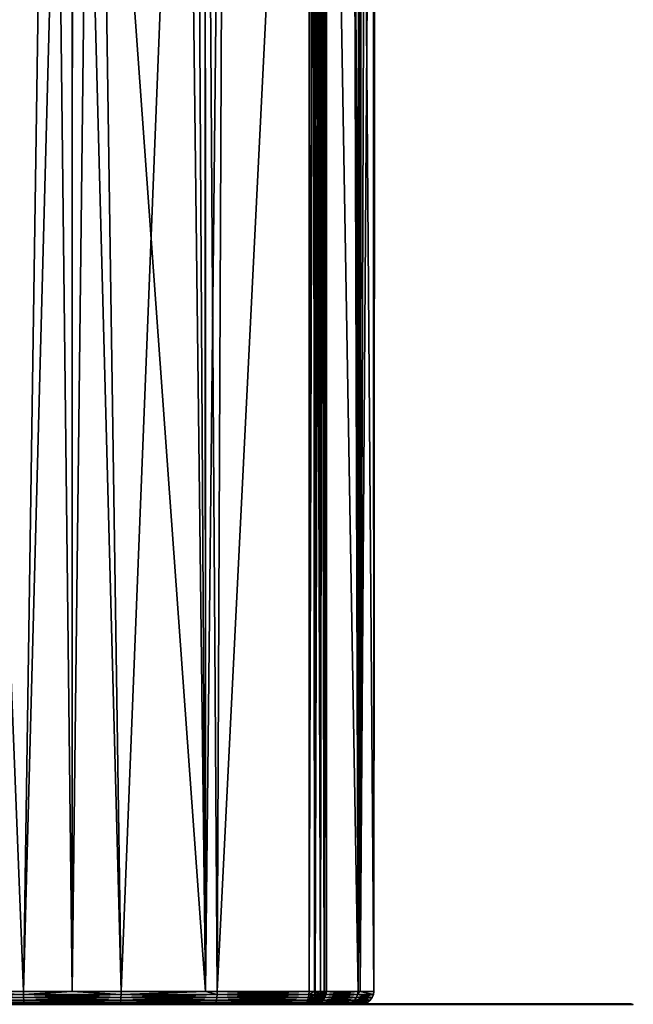
# Model space of a CAD drawing. Units: inches. Extents: x -25 to 176, y 0 to 244.
# Drawn here: x -2 to 18, y 116 to 148 of the extents above; entities that cross this region are included whole.
import ezdxf

# ---------------------------------------------------------------- set-up
doc = ezdxf.new("R2010")
doc.units = ezdxf.units.IN
doc.header["$MEASUREMENT"] = 0

msp = doc.modelspace()

# ---------------------------------------------------------------- linework, layer by layer
for points in [[(-4.294, 116.4, -17.552), (-3.946, 176, -17.57), (-1.576, 116.4, -18.031)], [(-1.576, 116.4, 18.031), (0.006, 176, 18.029), (-4.294, 116.4, 17.552)], [(-4.294, 116.4, 17.552), (0.006, 176, 18.029), (-3.576, 176, 17.742)], [(-1.576, 116.4, -18.031), (-3.946, 176, -17.57), (-0.697, 176, -18.085)], [(-1.576, 116.4, -18.031), (-0.697, 176, -18.085), (0, 116.4, -18.031)], [(0, 116.4, 18.031), (0.006, 176, 18.029), (-1.576, 116.4, 18.031)], [(-1.576, 116.4, 18.031), (0.006, 176, 18.029), (0.006, 176, 18.029)], [(0, 116.4, -18.031), (-0.697, 176, -18.085), (-0.006, 176, -18.029)], [(0, 116.4, -18.031), (-0.006, 176, -18.029), (1.576, 116.4, -18.031)], [(1.576, 116.4, -18.031), (-0.006, 176, -18.029), (-0.006, 176, -18.029)], [(1.576, 116.4, -18.031), (-0.006, 176, -18.029), (4.294, 116.4, -17.552)], [(4.294, 116.4, -17.552), (-0.006, 176, -18.029), (3.576, 176, -17.742)], [(1.576, 116.4, 18.031), (0.697, 176, 18.085), (0, 116.4, 18.031)], [(0, 116.4, 18.031), (0.697, 176, 18.085), (0.006, 176, 18.029)], [(1.576, 116.4, 18.031), (3.946, 176, 17.57), (0.697, 176, 18.085)], [(4.294, 116.4, 17.552), (3.946, 176, 17.57), (1.576, 116.4, 18.031)], [(4.294, 116.4, -17.552), (3.576, 176, -17.742), (3.948, 176, -17.62)], [(4.294, 116.4, 17.552), (4.289, 176, 17.515), (3.946, 176, 17.57)], [(4.276, 176, -17.512), (4.294, 116.4, -17.552), (3.948, 176, -17.62)], [(7.644, 176, -16.407), (4.681, 116.4, -17.484), (4.276, 176, -17.512)], [(4.276, 176, -17.512), (4.681, 116.4, -17.484), (4.294, 116.4, -17.552)], [(4.938, 176, 17.413), (4.289, 176, 17.515), (4.294, 116.4, 17.552)], [(4.681, 116.4, 17.484), (4.938, 176, 17.413), (4.294, 116.4, 17.552)], [(7.644, 176, -16.407), (7.644, 116.4, -16.407), (4.681, 116.4, -17.484)], [(7.644, 116.4, 16.407), (7.644, 176, 16.407), (4.681, 116.4, 17.484)], [(4.681, 116.4, 17.484), (7.644, 176, 16.407), (4.938, 176, 17.413)], [(7.644, 116.4, -16.407), (7.644, 176, -16.407), (7.779, 176, -16.33)], [(7.644, 116.4, -16.407), (7.779, 176, -16.33), (7.822, 116.4, -16.297)], [(7.777, 176, 16.327), (7.644, 176, 16.407), (7.644, 116.4, 16.407)], [(7.777, 176, 16.327), (7.644, 116.4, 16.407), (7.824, 176, 16.299)], [(7.824, 176, 16.299), (7.644, 116.4, 16.407), (7.822, 116.4, 16.297)], [(7.822, 116.4, -16.297), (7.779, 176, -16.33), (7.822, 176, -16.297)], [(7.822, 116.4, -16.297), (7.822, 176, -16.297), (7.842, 116.4, -16.285)], [(7.842, 116.4, -16.285), (7.822, 176, -16.297), (8.006, 116.4, -16.12)], [(8.006, 116.4, -16.12), (7.822, 176, -16.297), (7.901, 176, -16.234)], [(7.824, 176, 16.299), (7.822, 116.4, 16.297), (7.896, 176, 16.229)], [(7.896, 176, 16.229), (7.822, 116.4, 16.297), (7.842, 116.4, 16.285)], [(7.896, 176, 16.229), (7.842, 116.4, 16.285), (8.006, 176, 16.12)], [(8.006, 176, 16.12), (7.842, 116.4, 16.285), (8.006, 116.4, 16.12)], [(8.006, 116.4, -16.12), (7.901, 176, -16.234), (8.006, 176, -16.12)], [(8.136, 116.4, -15.9), (8.128, 116.4, -15.922), (8.006, 176, -16.12)], [(8.006, 176, -16.12), (8.128, 116.4, -15.922), (8.006, 116.4, -16.12)], [(8.006, 176, -16.12), (8.006, 116.4, -16.12), (8.006, 176, -16.12)], [(8.006, 176, -16.12), (8.093, 176, -15.991), (8.136, 116.4, -15.9)], [(8.006, 176, 16.12), (8.006, 116.4, 16.12), (8.086, 176, 15.987)], [(8.086, 176, 15.987), (8.006, 116.4, 16.12), (8.128, 116.4, 15.922)], [(8.086, 176, 15.987), (8.128, 116.4, 15.922), (8.138, 176, 15.901)], [(8.136, 116.4, -15.9), (8.093, 176, -15.991), (8.135, 176, -15.9)], [(8.138, 176, 15.901), (8.128, 116.4, 15.922), (8.136, 116.4, 15.9)], [(8.136, 116.4, -15.9), (8.135, 176, -15.9), (8.201, 116.4, -15.702)], [(8.201, 116.4, -15.702), (8.135, 176, -15.9), (8.158, 176, -15.851)], [(8.138, 176, 15.901), (8.136, 116.4, 15.9), (8.154, 176, 15.849)], [(8.154, 176, 15.849), (8.136, 116.4, 15.9), (8.201, 116.4, 15.702)], [(8.154, 176, 15.849), (8.201, 116.4, 15.702), (8.201, 176, 15.702)], [(8.201, 116.4, -15.702), (8.158, 176, -15.851), (8.201, 176, -15.702)], [(8.201, 116.4, -15.702), (8.201, 176, -15.702), (9.223, 116.4, -9.463)], [(9.223, 116.4, -9.463), (8.201, 176, -15.702), (9.035, 176, -10.892)], [(9.223, 116.4, 9.463), (9.234, 176, 8.666), (8.201, 176, 15.702)], [(9.223, 116.4, 9.463), (8.201, 176, 15.702), (8.201, 116.4, 15.702)], [(9.223, 116.4, -9.463), (9.035, 176, -10.892), (9.287, 116.4, -8.675)], [(9.035, 176, -10.892), (9.22, 176, -8.669), (9.287, 116.4, -8.675)], [(9.287, 116.4, -8.675), (9.22, 176, -8.669), (9.277, 176, -7.976)], [(9.287, 116.4, 8.675), (9.234, 176, 8.666), (9.223, 116.4, 9.463)], [(9.335, 176, 7.978), (9.234, 176, 8.666), (9.287, 116.4, 8.675)], [(9.287, 116.4, -8.675), (9.277, 176, -7.976), (9.736, 116.4, -3.161)], [(9.736, 116.4, -3.161), (9.277, 176, -7.976), (9.774, 176, -2.012)], [(9.736, 116.4, 3.161), (9.711, 176, -0.003), (9.287, 116.4, 8.675)], [(9.287, 116.4, 8.675), (9.711, 176, -0.003), (9.494, 176, 6.891)], [(9.287, 116.4, 8.675), (9.494, 176, 6.891), (9.335, 176, 7.978)], [(9.736, 116.4), (9.774, 176, -2.012), (9.711, 176, -0.003)], [(9.736, 116.4), (9.711, 176, -0.003), (9.736, 116.4, 3.161)], [(9.736, 116.4, 3.161), (9.711, 176, -0.003), (9.711, 176, -0.003)], [(9.736, 116.4, -3.161), (9.774, 176, -2.012), (9.736, 116.4)], [(-4.294, 116.4, 17.552), (-4.678, 116.296, 17.471), (-1.575, 116.296, 18.018)], [(-4.294, 116.4, -17.552), (-1.575, 116.296, -18.018), (-4.678, 116.296, -17.471)], [(-1.575, 116.296, 18.018), (-4.678, 116.296, 17.471), (-4.667, 116.2, 17.432)], [(-4.678, 116.296, -17.471), (-1.575, 116.296, -18.018), (-1.572, 116.2, -17.978)], [(-4.678, 116.296, -17.471), (-1.572, 116.2, -17.978), (-4.667, 116.2, -17.432)], [(-1.575, 116.296, 18.018), (-4.667, 116.2, 17.432), (-1.572, 116.2, 17.978)], [(-1.575, 116.296, 18.018), (-1.576, 116.4, 18.031), (-4.294, 116.4, 17.552)], [(-4.294, 116.4, -17.552), (-1.576, 116.4, -18.031), (-1.575, 116.296, -18.018)], [(0, 116.4, 18.031), (-1.576, 116.4, 18.031), (-1.575, 116.296, 18.018)], [(-1.575, 116.296, -18.018), (-1.576, 116.4, -18.031), (0, 116.4, -18.031)], [(0, 116.4, 18.031), (-1.575, 116.296, 18.018), (1.575, 116.296, 18.018)], [(0, 116.4, -18.031), (1.575, 116.296, -18.018), (-1.575, 116.296, -18.018)], [(1.575, 116.296, 18.018), (-1.575, 116.296, 18.018), (-1.572, 116.2, 17.978)], [(-1.575, 116.296, -18.018), (1.575, 116.296, -18.018), (1.572, 116.2, -17.978)], [(-1.575, 116.296, -18.018), (1.572, 116.2, -17.978), (-1.572, 116.2, -17.978)], [(1.575, 116.296, 18.018), (-1.572, 116.2, 17.978), (1.572, 116.2, 17.978)], [(1.575, 116.296, 18.018), (1.576, 116.4, 18.031), (0, 116.4, 18.031)], [(0, 116.4, -18.031), (1.576, 116.4, -18.031), (1.575, 116.296, -18.018)], [(4.678, 116.296, 17.471), (1.575, 116.296, 18.018), (1.572, 116.2, 17.978)], [(4.678, 116.296, 17.471), (1.572, 116.2, 17.978), (4.667, 116.2, 17.432)], [(1.575, 116.296, -18.018), (4.667, 116.2, -17.432), (1.572, 116.2, -17.978)], [(4.294, 116.4, 17.552), (1.576, 116.4, 18.031), (1.575, 116.296, 18.018)], [(4.294, 116.4, 17.552), (1.575, 116.296, 18.018), (4.678, 116.296, 17.471)], [(1.575, 116.296, -18.018), (1.576, 116.4, -18.031), (4.294, 116.4, -17.552)], [(4.294, 116.4, -17.552), (4.678, 116.296, -17.471), (1.575, 116.296, -18.018)], [(1.575, 116.296, -18.018), (4.678, 116.296, -17.471), (4.667, 116.2, -17.432)], [(4.678, 116.296, 17.471), (4.681, 116.4, 17.484), (4.294, 116.4, 17.552)], [(4.294, 116.4, -17.552), (4.681, 116.4, -17.484), (4.678, 116.296, -17.471)], [(7.638, 116.296, 16.394), (4.678, 116.296, 17.471), (4.667, 116.2, 17.432)], [(7.638, 116.296, 16.394), (4.667, 116.2, 17.432), (7.622, 116.2, 16.358)], [(4.678, 116.296, -17.471), (7.622, 116.2, -16.358), (4.667, 116.2, -17.432)], [(7.644, 116.4, 16.407), (4.681, 116.4, 17.484), (4.678, 116.296, 17.471)], [(7.644, 116.4, 16.407), (4.678, 116.296, 17.471), (7.638, 116.296, 16.394)], [(4.681, 116.4, -17.484), (7.638, 116.296, -16.394), (4.678, 116.296, -17.471)], [(4.678, 116.296, -17.471), (7.638, 116.296, -16.394), (7.622, 116.2, -16.358)], [(4.681, 116.4, -17.484), (7.644, 116.4, -16.407), (7.638, 116.296, -16.394)], [(7.834, 116.296, 16.274), (7.638, 116.296, 16.394), (7.622, 116.2, 16.358)], [(7.834, 116.296, 16.274), (7.622, 116.2, 16.358), (7.809, 116.2, 16.243)], [(7.638, 116.296, -16.394), (7.809, 116.2, -16.243), (7.622, 116.2, -16.358)], [(7.822, 116.4, 16.297), (7.644, 116.4, 16.407), (7.638, 116.296, 16.394)], [(7.822, 116.4, 16.297), (7.638, 116.296, 16.394), (7.834, 116.296, 16.274)], [(7.638, 116.296, -16.394), (7.644, 116.4, -16.407), (7.822, 116.4, -16.297)], [(7.822, 116.4, -16.297), (7.834, 116.296, -16.274), (7.638, 116.296, -16.394)], [(7.638, 116.296, -16.394), (7.834, 116.296, -16.274), (7.809, 116.2, -16.243)], [(7.996, 116.296, 16.112), (7.834, 116.296, 16.274), (7.809, 116.2, 16.243)], [(7.996, 116.296, 16.112), (7.809, 116.2, 16.243), (7.964, 116.2, 16.087)], [(7.834, 116.296, -16.274), (7.964, 116.2, -16.087), (7.809, 116.2, -16.243)], [(7.834, 116.296, 16.274), (7.842, 116.4, 16.285), (7.822, 116.4, 16.297)], [(7.822, 116.4, -16.297), (7.842, 116.4, -16.285), (7.834, 116.296, -16.274)], [(8.006, 116.4, 16.12), (7.842, 116.4, 16.285), (7.834, 116.296, 16.274)], [(8.006, 116.4, 16.12), (7.834, 116.296, 16.274), (7.996, 116.296, 16.112)], [(7.842, 116.4, -16.285), (7.996, 116.296, -16.112), (7.834, 116.296, -16.274)], [(7.834, 116.296, -16.274), (7.996, 116.296, -16.112), (7.964, 116.2, -16.087)], [(7.842, 116.4, -16.285), (8.006, 116.4, -16.12), (7.996, 116.296, -16.112)], [(8.116, 116.296, 15.917), (7.996, 116.296, 16.112), (7.964, 116.2, 16.087)], [(8.116, 116.296, 15.917), (7.964, 116.2, 16.087), (8.08, 116.2, 15.9)], [(7.996, 116.296, -16.112), (8.08, 116.2, -15.9), (7.964, 116.2, -16.087)], [(8.128, 116.4, 15.922), (8.006, 116.4, 16.12), (7.996, 116.296, 16.112)], [(8.128, 116.4, 15.922), (7.996, 116.296, 16.112), (8.116, 116.296, 15.917)], [(8.006, 116.4, -16.12), (8.116, 116.296, -15.917), (7.996, 116.296, -16.112)], [(7.996, 116.296, -16.112), (8.116, 116.296, -15.917), (8.08, 116.2, -15.9)], [(8.006, 116.4, -16.12), (8.128, 116.4, -15.922), (8.116, 116.296, -15.917)], [(8.188, 116.296, 15.699), (8.116, 116.296, 15.917), (8.08, 116.2, 15.9)], [(8.188, 116.296, 15.699), (8.08, 116.2, 15.9), (8.149, 116.2, 15.691)], [(8.116, 116.296, -15.917), (8.149, 116.2, -15.691), (8.08, 116.2, -15.9)], [(8.136, 116.4, 15.9), (8.128, 116.4, 15.922), (8.116, 116.296, 15.917)], [(8.136, 116.4, 15.9), (8.116, 116.296, 15.917), (8.188, 116.296, 15.699)], [(8.116, 116.296, -15.917), (8.128, 116.4, -15.922), (8.136, 116.4, -15.9)], [(8.136, 116.4, -15.9), (8.188, 116.296, -15.699), (8.116, 116.296, -15.917)], [(8.116, 116.296, -15.917), (8.188, 116.296, -15.699), (8.149, 116.2, -15.691)], [(8.188, 116.296, 15.699), (8.201, 116.4, 15.702), (8.136, 116.4, 15.9)], [(8.136, 116.4, -15.9), (8.201, 116.4, -15.702), (8.188, 116.296, -15.699)], [(8.188, 116.296, -15.699), (9.17, 116.2, -9.456), (8.149, 116.2, -15.691)], [(9.21, 116.296, 9.461), (8.188, 116.296, 15.699), (8.149, 116.2, 15.691)], [(9.21, 116.296, 9.461), (8.149, 116.2, 15.691), (9.17, 116.2, 9.456)], [(9.223, 116.4, 9.463), (8.201, 116.4, 15.702), (8.188, 116.296, 15.699)], [(8.201, 116.4, -15.702), (9.21, 116.296, -9.461), (8.188, 116.296, -15.699)], [(9.223, 116.4, 9.463), (8.188, 116.296, 15.699), (9.21, 116.296, 9.461)], [(8.188, 116.296, -15.699), (9.21, 116.296, -9.461), (9.17, 116.2, -9.456)], [(8.201, 116.4, -15.702), (9.223, 116.4, -9.463), (9.21, 116.296, -9.461)], [(9.21, 116.296, -9.461), (9.682, 116.2, -3.159), (9.17, 116.2, -9.456)], [(9.722, 116.296, 3.161), (9.21, 116.296, 9.461), (9.17, 116.2, 9.456)], [(9.722, 116.296, 3.161), (9.17, 116.2, 9.456), (9.682, 116.2, 3.159)], [(9.287, 116.4, 8.675), (9.223, 116.4, 9.463), (9.21, 116.296, 9.461)], [(9.21, 116.296, -9.461), (9.223, 116.4, -9.463), (9.287, 116.4, -8.675)], [(9.287, 116.4, -8.675), (9.722, 116.296, -3.161), (9.21, 116.296, -9.461)], [(9.287, 116.4, 8.675), (9.21, 116.296, 9.461), (9.722, 116.296, 3.161)], [(9.21, 116.296, -9.461), (9.722, 116.296, -3.161), (9.682, 116.2, -3.159)], [(9.287, 116.4, -8.675), (9.736, 116.4, -3.161), (9.722, 116.296, -3.161)], [(9.722, 116.296, 3.161), (9.736, 116.4, 3.161), (9.287, 116.4, 8.675)], [(9.722, 116.296, -3.161), (9.722, 116.296, 3.161), (9.682, 116.2, 3.159)], [(9.722, 116.296, -3.161), (9.682, 116.2, 3.159), (9.682, 116.2, -3.159)], [(9.722, 116.296, -3.161), (9.736, 116.4, -3.161), (9.736, 116.4)], [(9.736, 116.4), (9.736, 116.4, 3.161), (9.722, 116.296, 3.161)], [(9.736, 116.4), (9.722, 116.296, 3.161), (9.722, 116.296, -3.161)], [(-1.572, 116.2, 17.978), (-4.667, 116.2, 17.432), (-4.651, 116.117, 17.371)], [(-4.667, 116.2, -17.432), (-1.572, 116.2, -17.978), (-1.566, 116.117, -17.915)], [(-4.667, 116.2, -17.432), (-1.566, 116.117, -17.915), (-4.651, 116.117, -17.371)], [(-1.572, 116.2, 17.978), (-4.651, 116.117, 17.371), (-1.566, 116.117, 17.915)], [(-1.566, 116.117, 17.915), (-4.651, 116.117, 17.371), (-4.63, 116.054, 17.291)], [(-4.651, 116.117, -17.371), (-1.566, 116.117, -17.915), (-1.559, 116.054, -17.832)], [(-4.651, 116.117, -17.371), (-1.559, 116.054, -17.832), (-4.63, 116.054, -17.291)], [(-1.566, 116.117, 17.915), (-4.63, 116.054, 17.291), (-1.559, 116.054, 17.832)], [(-1.559, 116.054, 17.832), (-4.63, 116.054, 17.291), (-4.605, 116.014, 17.198)], [(-4.63, 116.054, -17.291), (-1.559, 116.054, -17.832), (-1.551, 116.014, -17.736)], [(-4.63, 116.054, -17.291), (-1.551, 116.014, -17.736), (-4.605, 116.014, -17.198)], [(-1.559, 116.054, 17.832), (-4.605, 116.014, 17.198), (-1.551, 116.014, 17.736)], [(-1.551, 116.014, 17.736), (-4.605, 116.014, 17.198), (-4.578, 116, 17.098)], [(-4.605, 116.014, -17.198), (-1.551, 116.014, -17.736), (-1.542, 116, -17.633)], [(-4.605, 116.014, -17.198), (-1.542, 116, -17.633), (-4.578, 116, -17.098)], [(-1.551, 116.014, 17.736), (-4.578, 116, 17.098), (-1.542, 116, 17.633)], [(-3.62, 116, 17.617), (-1.542, 116, 17.633), (-4.578, 116, 17.098)], [(-1.82, 116, -17.893), (-4.578, 116, -17.098), (-1.542, 116, -17.633)], [(0, 115.993, 18.059), (-3.635, 115.993, 17.69), (-3.65, 115.973, 17.76)], [(0, 115.993, 18.059), (-3.65, 115.973, 17.76), (0, 115.973, 18.131)], [(0, 116, 17.985), (-3.62, 116, 17.617), (-3.635, 115.993, 17.69)], [(0, 116, 17.985), (-3.635, 115.993, 17.69), (0, 115.993, 18.059)], [(0, 116, 17.985), (-1.542, 116, 17.633), (-3.62, 116, 17.617)], [(-1.834, 115.973, -18.038), (-1.827, 115.993, -17.967), (1.834, 115.973, -18.038)], [(-1.82, 116, -17.893), (1.827, 115.993, -17.967), (-1.827, 115.993, -17.967)], [(-1.827, 115.993, -17.967), (1.827, 115.993, -17.967), (1.834, 115.973, -18.038)], [(-1.82, 116, -17.893), (-1.542, 116, -17.633), (1.82, 116, -17.893)], [(1.82, 116, -17.893), (1.827, 115.993, -17.967), (-1.82, 116, -17.893)], [(1.572, 116.2, 17.978), (-1.572, 116.2, 17.978), (-1.566, 116.117, 17.915)], [(-1.572, 116.2, -17.978), (1.572, 116.2, -17.978), (1.566, 116.117, -17.915)], [(-1.572, 116.2, -17.978), (1.566, 116.117, -17.915), (-1.566, 116.117, -17.915)], [(1.572, 116.2, 17.978), (-1.566, 116.117, 17.915), (1.566, 116.117, 17.915)], [(1.566, 116.117, 17.915), (-1.566, 116.117, 17.915), (-1.559, 116.054, 17.832)], [(-1.566, 116.117, -17.915), (1.566, 116.117, -17.915), (1.559, 116.054, -17.832)], [(-1.566, 116.117, -17.915), (1.559, 116.054, -17.832), (-1.559, 116.054, -17.832)], [(1.566, 116.117, 17.915), (-1.559, 116.054, 17.832), (1.559, 116.054, 17.832)], [(1.559, 116.054, 17.832), (-1.559, 116.054, 17.832), (-1.551, 116.014, 17.736)], [(-1.559, 116.054, -17.832), (1.559, 116.054, -17.832), (1.551, 116.014, -17.736)], [(-1.559, 116.054, -17.832), (1.551, 116.014, -17.736), (-1.551, 116.014, -17.736)], [(1.559, 116.054, 17.832), (-1.551, 116.014, 17.736), (1.551, 116.014, 17.736)], [(1.551, 116.014, 17.736), (-1.551, 116.014, 17.736), (-1.542, 116, 17.633)], [(-1.551, 116.014, -17.736), (1.551, 116.014, -17.736), (1.542, 116, -17.633)], [(-1.551, 116.014, -17.736), (1.542, 116, -17.633), (-1.542, 116, -17.633)], [(1.551, 116.014, 17.736), (-1.542, 116, 17.633), (1.542, 116, 17.633)], [(0, 116, 17.985), (1.542, 116, 17.633), (-1.542, 116, 17.633)], [(-1.542, 116, -17.633), (1.542, 116, -17.633), (1.82, 116, -17.893)], [(3.62, 116, 17.617), (1.542, 116, 17.633), (0, 116, 17.985)], [(0, 116, 17.985), (0, 115.993, 18.059), (3.62, 116, 17.617)], [(3.62, 116, 17.617), (0, 115.993, 18.059), (3.635, 115.993, 17.69)], [(3.635, 115.993, 17.69), (0, 115.993, 18.059), (0, 115.973, 18.131)], [(3.65, 115.973, 17.76), (3.635, 115.993, 17.69), (0, 115.973, 18.131)], [(4.605, 116.014, 17.198), (1.551, 116.014, 17.736), (1.542, 116, 17.633)], [(4.605, 116.014, 17.198), (1.542, 116, 17.633), (4.578, 116, 17.098)], [(1.551, 116.014, -17.736), (4.578, 116, -17.098), (1.542, 116, -17.633)], [(3.62, 116, 17.617), (4.578, 116, 17.098), (1.542, 116, 17.633)], [(1.82, 116, -17.893), (1.542, 116, -17.633), (4.578, 116, -17.098)], [(4.63, 116.054, 17.291), (1.559, 116.054, 17.832), (1.551, 116.014, 17.736)], [(4.63, 116.054, 17.291), (1.551, 116.014, 17.736), (4.605, 116.014, 17.198)], [(1.559, 116.054, -17.832), (4.605, 116.014, -17.198), (1.551, 116.014, -17.736)], [(1.551, 116.014, -17.736), (4.605, 116.014, -17.198), (4.578, 116, -17.098)], [(4.651, 116.117, 17.371), (1.566, 116.117, 17.915), (1.559, 116.054, 17.832)], [(4.651, 116.117, 17.371), (1.559, 116.054, 17.832), (4.63, 116.054, 17.291)], [(1.566, 116.117, -17.915), (4.63, 116.054, -17.291), (1.559, 116.054, -17.832)], [(1.559, 116.054, -17.832), (4.63, 116.054, -17.291), (4.605, 116.014, -17.198)], [(4.667, 116.2, 17.432), (1.572, 116.2, 17.978), (1.566, 116.117, 17.915)], [(4.667, 116.2, 17.432), (1.566, 116.117, 17.915), (4.651, 116.117, 17.371)], [(1.572, 116.2, -17.978), (4.651, 116.117, -17.371), (1.566, 116.117, -17.915)], [(1.566, 116.117, -17.915), (4.651, 116.117, -17.371), (4.63, 116.054, -17.291)], [(1.572, 116.2, -17.978), (4.667, 116.2, -17.432), (4.651, 116.117, -17.371)], [(1.82, 116, -17.893), (4.578, 116, -17.098), (5.384, 116, -17.16)], [(1.82, 116, -17.893), (5.384, 116, -17.16), (5.406, 115.993, -17.231)], [(1.82, 116, -17.893), (5.406, 115.993, -17.231), (1.827, 115.993, -17.967)], [(1.827, 115.993, -17.967), (5.406, 115.993, -17.231), (5.428, 115.973, -17.299)], [(1.827, 115.993, -17.967), (5.428, 115.973, -17.299), (1.834, 115.973, -18.038)], [(7.093, 116, 16.528), (4.578, 116, 17.098), (3.62, 116, 17.617)], [(3.62, 116, 17.617), (3.635, 115.993, 17.69), (7.093, 116, 16.528)], [(7.122, 115.993, 16.596), (7.093, 116, 16.528), (3.635, 115.993, 17.69)], [(7.122, 115.993, 16.596), (3.635, 115.993, 17.69), (3.65, 115.973, 17.76)], [(7.15, 115.973, 16.661), (7.122, 115.993, 16.596), (3.65, 115.973, 17.76)], [(7.519, 116.014, 16.138), (4.605, 116.014, 17.198), (4.578, 116, 17.098)], [(7.519, 116.014, 16.138), (4.578, 116, 17.098), (7.475, 116, 16.044)], [(4.605, 116.014, -17.198), (7.475, 116, -16.044), (4.578, 116, -17.098)], [(7.093, 116, 16.528), (7.475, 116, 16.044), (4.578, 116, 17.098)], [(5.384, 116, -17.16), (4.578, 116, -17.098), (7.475, 116, -16.044)], [(7.56, 116.054, 16.225), (4.63, 116.054, 17.291), (4.605, 116.014, 17.198)], [(7.56, 116.054, 16.225), (4.605, 116.014, 17.198), (7.519, 116.014, 16.138)], [(4.63, 116.054, -17.291), (7.519, 116.014, -16.138), (4.605, 116.014, -17.198)], [(4.605, 116.014, -17.198), (7.519, 116.014, -16.138), (7.475, 116, -16.044)], [(7.595, 116.117, 16.3), (4.651, 116.117, 17.371), (4.63, 116.054, 17.291)], [(7.595, 116.117, 16.3), (4.63, 116.054, 17.291), (7.56, 116.054, 16.225)], [(4.651, 116.117, -17.371), (7.56, 116.054, -16.225), (4.63, 116.054, -17.291)], [(4.63, 116.054, -17.291), (7.56, 116.054, -16.225), (7.519, 116.014, -16.138)], [(7.622, 116.2, 16.358), (4.667, 116.2, 17.432), (4.651, 116.117, 17.371)], [(7.622, 116.2, 16.358), (4.651, 116.117, 17.371), (7.595, 116.117, 16.3)], [(4.667, 116.2, -17.432), (7.595, 116.117, -16.3), (4.651, 116.117, -17.371)], [(4.651, 116.117, -17.371), (7.595, 116.117, -16.3), (7.56, 116.054, -16.225)], [(4.667, 116.2, -17.432), (7.622, 116.2, -16.358), (7.595, 116.117, -16.3)], [(5.384, 116, -17.16), (7.475, 116, -16.044), (8.728, 116, -15.725)], [(5.384, 116, -17.16), (8.728, 116, -15.725), (8.764, 115.993, -15.79)], [(5.384, 116, -17.16), (8.764, 115.993, -15.79), (5.406, 115.993, -17.231)], [(5.406, 115.993, -17.231), (8.764, 115.993, -15.79), (8.799, 115.973, -15.853)], [(5.406, 115.993, -17.231), (8.799, 115.973, -15.853), (5.428, 115.973, -17.299)], [(7.093, 116, 16.528), (10.274, 116, 14.762), (7.594, 116, 15.971)], [(7.594, 116, 15.971), (7.475, 116, 16.044), (7.093, 116, 16.528)], [(10.274, 116, 14.762), (7.093, 116, 16.528), (7.122, 115.993, 16.596)], [(10.317, 115.993, 14.822), (10.274, 116, 14.762), (7.122, 115.993, 16.596)], [(10.317, 115.993, 14.822), (7.122, 115.993, 16.596), (7.15, 115.973, 16.661)], [(7.15, 115.973, 16.661), (10.358, 115.973, 14.881), (10.317, 115.993, 14.822)], [(7.658, 116.014, 16.052), (7.519, 116.014, 16.138), (7.475, 116, 16.044)], [(7.658, 116.014, 16.052), (7.475, 116, 16.044), (7.594, 116, 15.971)], [(7.519, 116.014, -16.138), (7.594, 116, -15.971), (7.475, 116, -16.044)], [(8.728, 116, -15.725), (7.475, 116, -16.044), (7.594, 116, -15.971)], [(7.718, 116.054, 16.128), (7.56, 116.054, 16.225), (7.519, 116.014, 16.138)], [(7.718, 116.054, 16.128), (7.519, 116.014, 16.138), (7.658, 116.014, 16.052)], [(7.56, 116.054, -16.225), (7.658, 116.014, -16.052), (7.519, 116.014, -16.138)], [(7.519, 116.014, -16.138), (7.658, 116.014, -16.052), (7.594, 116, -15.971)], [(7.769, 116.117, 16.193), (7.595, 116.117, 16.3), (7.56, 116.054, 16.225)], [(7.769, 116.117, 16.193), (7.56, 116.054, 16.225), (7.718, 116.054, 16.128)], [(7.595, 116.117, -16.3), (7.718, 116.054, -16.128), (7.56, 116.054, -16.225)], [(7.56, 116.054, -16.225), (7.718, 116.054, -16.128), (7.658, 116.014, -16.052)], [(7.774, 116.014, 15.936), (7.658, 116.014, 16.052), (7.594, 116, 15.971)], [(7.774, 116.014, 15.936), (7.594, 116, 15.971), (7.693, 116, 15.872)], [(7.658, 116.014, -16.052), (7.693, 116, -15.872), (7.594, 116, -15.971)], [(10.274, 116, 14.762), (7.693, 116, 15.872), (7.594, 116, 15.971)], [(8.728, 116, -15.725), (7.594, 116, -15.971), (7.693, 116, -15.872)], [(7.809, 116.2, 16.243), (7.622, 116.2, 16.358), (7.595, 116.117, 16.3)], [(7.809, 116.2, 16.243), (7.595, 116.117, 16.3), (7.769, 116.117, 16.193)], [(7.622, 116.2, -16.358), (7.769, 116.117, -16.193), (7.595, 116.117, -16.3)], [(7.595, 116.117, -16.3), (7.769, 116.117, -16.193), (7.718, 116.054, -16.128)], [(7.622, 116.2, -16.358), (7.809, 116.2, -16.243), (7.769, 116.117, -16.193)], [(7.849, 116.054, 15.996), (7.718, 116.054, 16.128), (7.658, 116.014, 16.052)], [(7.849, 116.054, 15.996), (7.658, 116.014, 16.052), (7.774, 116.014, 15.936)], [(7.718, 116.054, -16.128), (7.774, 116.014, -15.936), (7.658, 116.014, -16.052)], [(7.658, 116.014, -16.052), (7.774, 116.014, -15.936), (7.693, 116, -15.872)], [(7.86, 116.014, 15.797), (7.774, 116.014, 15.936), (7.693, 116, 15.872)], [(7.86, 116.014, 15.797), (7.693, 116, 15.872), (7.766, 116, 15.753)], [(7.774, 116.014, -15.936), (7.766, 116, -15.753), (7.693, 116, -15.872)], [(10.274, 116, 14.762), (7.766, 116, 15.753), (7.693, 116, 15.872)], [(7.693, 116, -15.872), (7.766, 116, -15.753), (8.728, 116, -15.725)], [(7.914, 116.117, 16.048), (7.769, 116.117, 16.193), (7.718, 116.054, 16.128)], [(7.914, 116.117, 16.048), (7.718, 116.054, 16.128), (7.849, 116.054, 15.996)], [(7.769, 116.117, -16.193), (7.849, 116.054, -15.996), (7.718, 116.054, -16.128)], [(7.718, 116.054, -16.128), (7.849, 116.054, -15.996), (7.774, 116.014, -15.936)], [(7.911, 116.014, 15.642), (7.86, 116.014, 15.797), (7.766, 116, 15.753)], [(7.911, 116.014, 15.642), (7.766, 116, 15.753), (7.81, 116, 15.621)], [(7.774, 116.014, -15.936), (7.86, 116.014, -15.797), (7.766, 116, -15.753)], [(7.86, 116.014, -15.797), (7.81, 116, -15.621), (7.766, 116, -15.753)], [(7.81, 116, 15.621), (7.766, 116, 15.753), (10.274, 116, 14.762)], [(8.728, 116, -15.725), (7.766, 116, -15.753), (7.81, 116, -15.621)], [(7.964, 116.2, 16.087), (7.809, 116.2, 16.243), (7.769, 116.117, 16.193)], [(7.964, 116.2, 16.087), (7.769, 116.117, 16.193), (7.914, 116.117, 16.048)], [(7.809, 116.2, -16.243), (7.914, 116.117, -16.048), (7.769, 116.117, -16.193)], [(7.769, 116.117, -16.193), (7.914, 116.117, -16.048), (7.849, 116.054, -15.996)], [(7.947, 116.054, 15.838), (7.849, 116.054, 15.996), (7.774, 116.014, 15.936)], [(7.947, 116.054, 15.838), (7.774, 116.014, 15.936), (7.86, 116.014, 15.797)], [(7.849, 116.054, -15.996), (7.86, 116.014, -15.797), (7.774, 116.014, -15.936)], [(7.809, 116.2, -16.243), (7.964, 116.2, -16.087), (7.914, 116.117, -16.048)], [(7.911, 116.014, -15.642), (8.826, 116, -9.414), (7.81, 116, -15.621)], [(8.929, 116.014, 9.427), (7.911, 116.014, 15.642), (7.81, 116, 15.621)], [(8.929, 116.014, 9.427), (7.81, 116, 15.621), (8.826, 116, 9.414)], [(7.86, 116.014, -15.797), (7.911, 116.014, -15.642), (7.81, 116, -15.621)], [(8.728, 116, -15.725), (7.81, 116, -15.621), (11.715, 116, -13.646)], [(11.715, 116, -13.646), (7.81, 116, -15.621), (8.826, 116, -9.414)], [(7.81, 116, 15.621), (10.274, 116, 14.762), (8.826, 116, 9.414)], [(8.022, 116.117, 15.873), (7.914, 116.117, 16.048), (7.849, 116.054, 15.996)], [(8.022, 116.117, 15.873), (7.849, 116.054, 15.996), (7.947, 116.054, 15.838)], [(7.914, 116.117, -16.048), (7.947, 116.054, -15.838), (7.849, 116.054, -15.996)], [(7.849, 116.054, -15.996), (7.947, 116.054, -15.838), (7.86, 116.014, -15.797)], [(8.005, 116.054, 15.661), (7.947, 116.054, 15.838), (7.86, 116.014, 15.797)], [(8.005, 116.054, 15.661), (7.86, 116.014, 15.797), (7.911, 116.014, 15.642)], [(7.947, 116.054, -15.838), (7.911, 116.014, -15.642), (7.86, 116.014, -15.797)], [(8.005, 116.054, -15.661), (8.929, 116.014, -9.427), (7.911, 116.014, -15.642)], [(9.025, 116.054, 9.438), (8.005, 116.054, 15.661), (7.911, 116.014, 15.642)], [(9.025, 116.054, 9.438), (7.911, 116.014, 15.642), (8.929, 116.014, 9.427)], [(7.947, 116.054, -15.838), (8.005, 116.054, -15.661), (7.911, 116.014, -15.642)], [(7.911, 116.014, -15.642), (8.929, 116.014, -9.427), (8.826, 116, -9.414)], [(8.08, 116.2, 15.9), (7.964, 116.2, 16.087), (7.914, 116.117, 16.048)], [(8.08, 116.2, 15.9), (7.914, 116.117, 16.048), (8.022, 116.117, 15.873)], [(7.964, 116.2, -16.087), (8.022, 116.117, -15.873), (7.914, 116.117, -16.048)], [(7.914, 116.117, -16.048), (8.022, 116.117, -15.873), (7.947, 116.054, -15.838)], [(8.087, 116.117, 15.678), (8.022, 116.117, 15.873), (7.947, 116.054, 15.838)], [(8.087, 116.117, 15.678), (7.947, 116.054, 15.838), (8.005, 116.054, 15.661)], [(8.022, 116.117, -15.873), (8.005, 116.054, -15.661), (7.947, 116.054, -15.838)], [(7.964, 116.2, -16.087), (8.08, 116.2, -15.9), (8.022, 116.117, -15.873)], [(8.087, 116.117, -15.678), (9.025, 116.054, -9.438), (8.005, 116.054, -15.661)], [(9.107, 116.117, 9.448), (8.087, 116.117, 15.678), (8.005, 116.054, 15.661)], [(9.107, 116.117, 9.448), (8.005, 116.054, 15.661), (9.025, 116.054, 9.438)], [(8.022, 116.117, -15.873), (8.087, 116.117, -15.678), (8.005, 116.054, -15.661)], [(8.005, 116.054, -15.661), (9.025, 116.054, -9.438), (8.929, 116.014, -9.427)], [(8.149, 116.2, 15.691), (8.08, 116.2, 15.9), (8.022, 116.117, 15.873)], [(8.149, 116.2, 15.691), (8.022, 116.117, 15.873), (8.087, 116.117, 15.678)], [(8.08, 116.2, -15.9), (8.087, 116.117, -15.678), (8.022, 116.117, -15.873)], [(8.08, 116.2, -15.9), (8.149, 116.2, -15.691), (8.087, 116.117, -15.678)], [(8.149, 116.2, -15.691), (9.107, 116.117, -9.448), (8.087, 116.117, -15.678)], [(9.17, 116.2, 9.456), (8.149, 116.2, 15.691), (8.087, 116.117, 15.678)], [(9.17, 116.2, 9.456), (8.087, 116.117, 15.678), (9.107, 116.117, 9.448)], [(8.087, 116.117, -15.678), (9.107, 116.117, -9.448), (9.025, 116.054, -9.438)], [(8.149, 116.2, -15.691), (9.17, 116.2, -9.456), (9.107, 116.117, -9.448)], [(8.764, 115.993, -15.79), (8.728, 116, -15.725), (11.763, 115.993, -13.703)], [(8.728, 116, -15.725), (11.715, 116, -13.646), (11.763, 115.993, -13.703)], [(11.81, 115.973, -13.757), (8.799, 115.973, -15.853), (8.764, 115.993, -15.79)], [(8.764, 115.993, -15.79), (11.763, 115.993, -13.703), (11.81, 115.973, -13.757)], [(8.929, 116.014, -9.427), (9.336, 116, -3.145), (8.826, 116, -9.414)], [(9.44, 116.014, 3.149), (8.929, 116.014, 9.427), (8.826, 116, 9.414)], [(9.44, 116.014, 3.149), (8.826, 116, 9.414), (9.336, 116, 3.145)], [(9.336, 116, -3.145), (16.147, 116, -7.921), (8.826, 116, -9.414)], [(8.826, 116, -9.414), (16.147, 116, -7.921), (14.222, 116, -11.009)], [(8.826, 116, -9.414), (14.222, 116, -11.009), (11.715, 116, -13.646)], [(16.866, 116, 6.246), (9.336, 116, 3.145), (8.826, 116, 9.414)], [(16.866, 116, 6.246), (8.826, 116, 9.414), (15.263, 116, 9.514)], [(8.826, 116, 9.414), (10.274, 116, 14.762), (13.036, 116, 12.391)], [(8.826, 116, 9.414), (13.036, 116, 12.391), (15.263, 116, 9.514)], [(9.025, 116.054, -9.438), (9.44, 116.014, -3.149), (8.929, 116.014, -9.427)], [(9.536, 116.054, 3.153), (9.025, 116.054, 9.438), (8.929, 116.014, 9.427)], [(9.536, 116.054, 3.153), (8.929, 116.014, 9.427), (9.44, 116.014, 3.149)], [(8.929, 116.014, -9.427), (9.44, 116.014, -3.149), (9.336, 116, -3.145)], [(9.107, 116.117, -9.448), (9.536, 116.054, -3.153), (9.025, 116.054, -9.438)], [(9.619, 116.117, 3.156), (9.107, 116.117, 9.448), (9.025, 116.054, 9.438)], [(9.619, 116.117, 3.156), (9.025, 116.054, 9.438), (9.536, 116.054, 3.153)], [(9.025, 116.054, -9.438), (9.536, 116.054, -3.153), (9.44, 116.014, -3.149)], [(9.17, 116.2, -9.456), (9.619, 116.117, -3.156), (9.107, 116.117, -9.448)], [(9.682, 116.2, 3.159), (9.17, 116.2, 9.456), (9.107, 116.117, 9.448)], [(9.682, 116.2, 3.159), (9.107, 116.117, 9.448), (9.619, 116.117, 3.156)], [(9.107, 116.117, -9.448), (9.619, 116.117, -3.156), (9.536, 116.054, -3.153)], [(9.17, 116.2, -9.456), (9.682, 116.2, -3.159), (9.619, 116.117, -3.156)], [(9.44, 116.014, -3.149), (9.44, 116.014, 3.149), (9.336, 116, 3.145)], [(9.44, 116.014, -3.149), (9.336, 116, 3.145), (9.336, 116, -3.145)], [(17.778, 116, 2.723), (17.962, 116, -0.911), (9.336, 116, 3.145)], [(9.336, 116, 3.145), (17.962, 116, -0.911), (9.336, 116, -3.145)], [(17.962, 116, -0.911), (17.411, 116, -4.508), (9.336, 116, -3.145)], [(9.336, 116, -3.145), (17.411, 116, -4.508), (16.147, 116, -7.921)], [(17.778, 116, 2.723), (9.336, 116, 3.145), (16.866, 116, 6.246)], [(9.536, 116.054, -3.153), (9.536, 116.054, 3.153), (9.44, 116.014, 3.149)], [(9.536, 116.054, -3.153), (9.44, 116.014, 3.149), (9.44, 116.014, -3.149)], [(9.619, 116.117, -3.156), (9.619, 116.117, 3.156), (9.536, 116.054, 3.153)], [(9.619, 116.117, -3.156), (9.536, 116.054, 3.153), (9.536, 116.054, -3.153)], [(9.682, 116.2, -3.159), (9.682, 116.2, 3.159), (9.619, 116.117, 3.156)], [(9.682, 116.2, -3.159), (9.619, 116.117, 3.156), (9.619, 116.117, -3.156)], [(13.036, 116, 12.391), (10.274, 116, 14.762), (10.317, 115.993, 14.822)], [(13.036, 116, 12.391), (10.317, 115.993, 14.822), (13.089, 115.993, 12.442)], [(13.089, 115.993, 12.442), (10.317, 115.993, 14.822), (10.358, 115.973, 14.881)], [(13.089, 115.993, 12.442), (10.358, 115.973, 14.881), (13.141, 115.973, 12.492)], [(14.222, 116, -11.009), (14.281, 115.993, -11.054), (11.715, 116, -13.646)], [(11.763, 115.993, -13.703), (11.715, 116, -13.646), (14.281, 115.993, -11.054)], [(11.81, 115.973, -13.757), (11.763, 115.993, -13.703), (14.337, 115.973, -11.098)], [(11.763, 115.993, -13.703), (14.281, 115.993, -11.054), (14.337, 115.973, -11.098)], [(15.263, 116, 9.514), (13.036, 116, 12.391), (13.089, 115.993, 12.442)], [(15.263, 116, 9.514), (13.089, 115.993, 12.442), (15.326, 115.993, 9.553)], [(15.326, 115.993, 9.553), (13.089, 115.993, 12.442), (13.141, 115.973, 12.492)], [(15.326, 115.993, 9.553), (13.141, 115.973, 12.492), (15.387, 115.973, 9.591)], [(16.147, 116, -7.921), (16.214, 115.993, -7.953), (14.222, 116, -11.009)], [(14.222, 116, -11.009), (16.214, 115.993, -7.953), (14.281, 115.993, -11.054)], [(14.281, 115.993, -11.054), (16.214, 115.993, -7.953), (16.278, 115.973, -7.985)], [(14.337, 115.973, -11.098), (14.281, 115.993, -11.054), (16.278, 115.973, -7.985)], [(15.263, 116, 9.514), (15.326, 115.993, 9.553), (16.866, 116, 6.246)], [(16.866, 116, 6.246), (15.326, 115.993, 9.553), (16.935, 115.993, 6.272)], [(16.935, 115.993, 6.272), (15.326, 115.993, 9.553), (15.387, 115.973, 9.591)], [(17.002, 115.973, 6.297), (16.935, 115.993, 6.272), (15.387, 115.973, 9.591)], [(16.147, 116, -7.921), (17.411, 116, -4.508), (17.483, 115.993, -4.527)], [(16.147, 116, -7.921), (17.483, 115.993, -4.527), (16.214, 115.993, -7.953)], [(16.214, 115.993, -7.953), (17.483, 115.993, -4.527), (17.552, 115.973, -4.545)], [(16.214, 115.993, -7.953), (17.552, 115.973, -4.545), (16.278, 115.973, -7.985)], [(16.866, 116, 6.246), (16.935, 115.993, 6.272), (17.778, 116, 2.723)], [(17.851, 115.993, 2.735), (17.778, 116, 2.723), (16.935, 115.993, 6.272)], [(17.851, 115.993, 2.735), (16.935, 115.993, 6.272), (17.002, 115.973, 6.297)], [(17.922, 115.973, 2.746), (17.851, 115.993, 2.735), (17.002, 115.973, 6.297)], [(17.411, 116, -4.508), (17.962, 116, -0.911), (18.036, 115.993, -0.915)], [(17.411, 116, -4.508), (18.036, 115.993, -0.915), (17.483, 115.993, -4.527)], [(17.483, 115.993, -4.527), (18.036, 115.993, -0.915), (18.108, 115.973, -0.918)], [(17.483, 115.993, -4.527), (18.108, 115.973, -0.918), (17.552, 115.973, -4.545)], [(17.962, 116, -0.911), (17.778, 116, 2.723), (17.851, 115.993, 2.735)], [(18.036, 115.993, -0.915), (17.962, 116, -0.911), (17.851, 115.993, 2.735)], [(18.036, 115.993, -0.915), (17.851, 115.993, 2.735), (17.922, 115.973, 2.746)], [(17.922, 115.973, 2.746), (18.108, 115.973, -0.918), (18.036, 115.993, -0.915)]]:
    msp.add_3dface(points)

doc.saveas('drawing.dxf')
